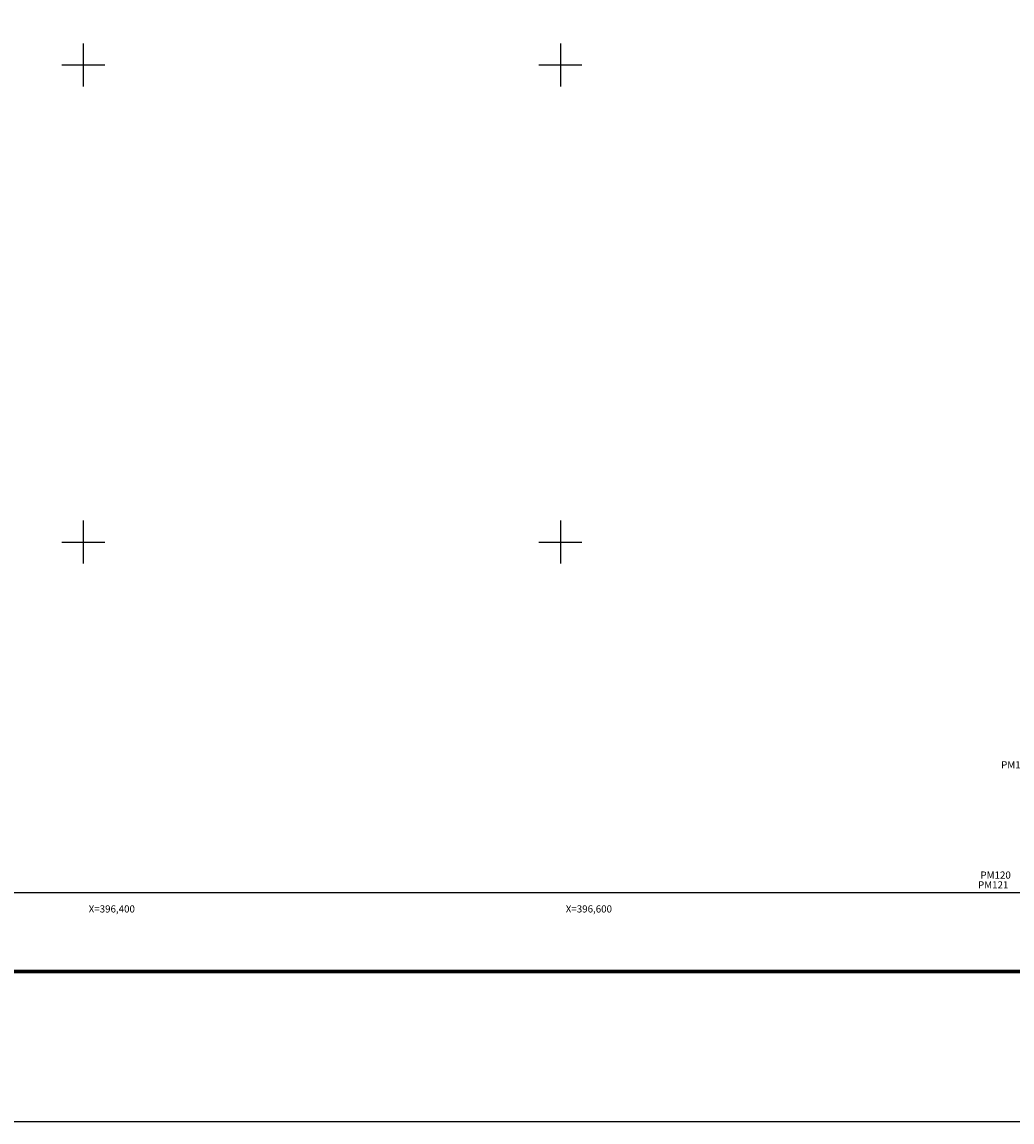
# Model space of a CAD drawing. Units: millimetres. Extents: x 395850 to 398250, y 2530957 to 2532757.
# Drawn here: x 396374 to 396789, y 2530957 to 2531418 of the extents above; entities that cross this region are included whole.
import ezdxf
from ezdxf.enums import TextEntityAlignment as Align

# ---------------------------------------------------------------- set-up
doc = ezdxf.new("R2010")
doc.units = ezdxf.units.MM
for name, color, linetype in [('Cuadricula', 7, 'Continuous'), ('CVL_PUNTO_NUM', 2, 'Continuous'), ('CVL_RET_TX', 2, 'Continuous'), ('CVL_RETUTM', 8, 'Continuous'), ('MARGEN', 7, 'Continuous')]:
    doc.layers.add(name, color=color, linetype=linetype)
doc.styles.add('MONOTXT4', font='MONOTXT4.shx')

msp = doc.modelspace()

# ---------------------------------------------------------------- linework, layer by layer
msp.add_line((395915.45, 2531019.98), (398167.3, 2531019.98))
at = {"layer": 'Cuadricula', "color": 7, "linetype": 'Continuous'}
msp.add_lwpolyline([(395974.69, 2532653.01), (397774.69, 2532653.01), (397774.69, 2531053.01), (395974.69, 2531053.01)], close=True, dxfattribs=at)
at = {"layer": 'CVL_RETUTM', "color": 8, "linetype": 'Continuous'}
for p, q in [((396400, 2531409), (396400, 2531391)), ((396600, 2531409), (396600, 2531391)), ((396391, 2531400), (396409, 2531400)), ((396591, 2531400), (396609, 2531400)), ((396400, 2531209), (396400, 2531191)), ((396600, 2531209), (396600, 2531191)), ((396391, 2531200), (396409, 2531200)), ((396591, 2531200), (396609, 2531200))]:
    msp.add_line(p, q, dxfattribs=at)
at = {"layer": 'MARGEN', "color": 255, "linetype": 'Continuous', "elevation": 2.32}
msp.add_lwpolyline([(395850.49, 2532756.89), (398250.49, 2532756.89), (398250.49, 2530956.89), (395850.49, 2530956.89)], close=True, dxfattribs=at)
at = {"layer": 'MARGEN', "color": 7, "linetype": 'Continuous'}
msp.add_lwpolyline([(395974.69, 2532653.01), (397774.69, 2532653.01), (397774.69, 2531053.01), (395974.69, 2531053.01)], close=True, dxfattribs=at)
msp.add_lwpolyline([(395974.69, 2532653.01), (397774.69, 2532653.01), (397774.69, 2531053.01), (395974.69, 2531053.01)], close=True, dxfattribs=at)
at = {"layer": 'MARGEN', "color": 7, "linetype": 'Continuous', "const_width": 1.6}
msp.add_lwpolyline([(395915.45, 2531019.98), (398167.3, 2531019.98)], dxfattribs=at)

# ---------------------------------------------------------------- texts
at = {"layer": 'CVL_PUNTO_NUM', "color": 0, "style": 'MONOTXT4'}
for s, p in [('PM119', (396784.78, 2531105.11)), ('PM120', (396776.12, 2531058.9)), ('PM121', (396775.1, 2531054.78))]:
    msp.add_text(s, height=3, dxfattribs=at).set_placement(p)
at = {"layer": 'CVL_RET_TX', "color": 0, "style": 'MONOTXT4'}
for s, p in [('X=396,400', (396421.66, 2531046.21)), ('X=396,600', (396621.66, 2531046.21))]:
    msp.add_text(s, height=3, dxfattribs=at).set_placement(p, align=Align.MIDDLE_RIGHT)

doc.saveas('drawing.dxf')
